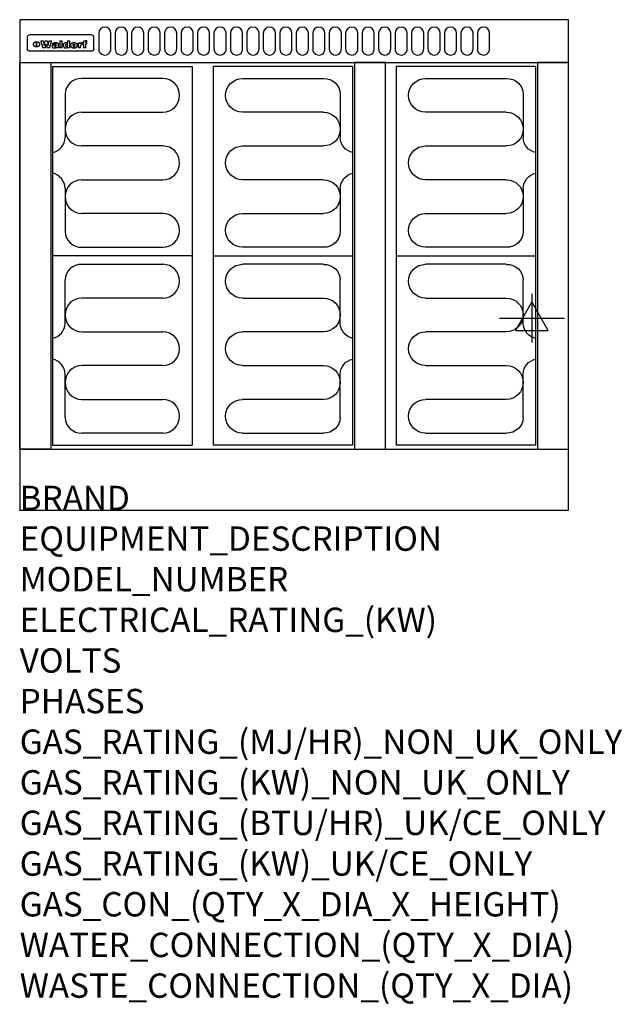
# Model space of a CAD drawing. Extents: x 0 to 988, y -811 to 805.
import ezdxf

# ---------------------------------------------------------------- set-up
doc = ezdxf.new("R2010")
doc.units = 0
doc.header["$LTSCALE"] = 2.5
doc.layers.get('0').update_dxf_attribs({"linetype": 'CONTINUOUS'})
for name, color, linetype in [('Moffat_2D_Electrical', 6, 'CONTINUOUS'), ('Moffat_Detail', 5, 'CONTINUOUS'), ('Moffat_Profile', 1, 'CONTINUOUS')]:
    doc.layers.add(name, color=color, linetype=linetype)
doc.layers.add('Moffat_Notes', color=2, linetype='CONTINUOUS', plot=False)
doc.styles.get("Standard").update_dxf_attribs({"font": 'txt.shx'})

# ---------------------------------------------------------------- blocks, each defined once
blk = doc.blocks.new('ELECTRICAL CONNECTION')
at = {"layer": 'Moffat_2D_Electrical'}
for p, q in [((0, 40), (0, -40)), ((0, 26.7), (-26.7, -20)), ((26.7, -20), (0, 26.7)), ((-53.3, 0), (53.3, 0)), ((-26.7, -20), (26.7, -20))]:
    blk.add_line(p, q, dxfattribs=at)
blk = doc.blocks.new('Elements')
at = {"layer": 'Moffat_Detail'}
for p, q in [((54, 728.2), (54, 106.7)), ((54, 728.2), (282.7, 728.2)), ((282.7, 728.2), (282.7, 106.7)), ((234.6, 708.5), (102, 708.5)), ((74.3, 682.9), (74.3, 611.6)), ((102, 653.1), (234.6, 653.1)), ((234.6, 597.7), (102, 597.7)), ((102, 542.3), (234.6, 542.3)), ((74.3, 528.4), (74.3, 457.1)), ((234.6, 486.9), (102, 486.9)), ((102, 431.5), (234.6, 431.5)), ((282.7, 417.5), (54, 417.5)), ((102, 403.5), (234.6, 403.5)), ((74.3, 306.6), (74.3, 377.9)), ((234.6, 348.1), (102, 348.1)), ((102, 292.7), (234.6, 292.7)), ((234.6, 237.3), (102, 237.3)), ((74.3, 152.1), (74.3, 223.4)), ((102, 181.9), (234.6, 181.9)), ((234.6, 126.5), (102, 126.5)), ((54, 106.7), (282.7, 106.7))]:
    blk.add_line(p, q, dxfattribs=at)
for centre, radius, start, end in [((101, 681.8), 26.7, 87.8584, 177.7315), ((234.6, 680.8), 27.7, 270, 90), ((102, 625.4), 27.7, 90, 270), ((48.5, 612.2), 25.8, 282.2784, 358.8651), ((234.6, 570), 27.7, 270, 90), ((48.3, 527.8), 26, 1.2577, 77.3978), ((102, 514.6), 27.7, 90, 270), ((234.6, 459.2), 27.7, 270, 90), ((101, 458.2), 26.7, 182.2685, 272.1416), ((101, 376.8), 26.7, 87.8584, 177.7315), ((234.6, 375.8), 27.7, 270, 90), ((102, 320.4), 27.7, 90, 270), ((48.3, 307.2), 26, 282.6022, 358.7423), ((234.6, 265), 27.7, 270, 90), ((48.5, 222.8), 25.8, 1.1349, 77.7216), ((102, 209.6), 27.7, 90, 270), ((234.6, 154.2), 27.7, 270, 90), ((101, 153.2), 26.7, 182.2685, 272.1416)]:
    blk.add_arc(centre, radius, start, end, dxfattribs=at)

msp = doc.modelspace()

# ---------------------------------------------------------------- linework, layer by layer
msp.add_point((0, 0))
at = {"layer": 'Moffat_Detail'}
for p, q in [((12.5, 776.5), (12.5, 776.1)), ((12.5, 776.1), (12.5, 773.6)), ((117.5, 780), (16.5, 780)), ((121.5, 776.1), (121.5, 776.5)), ((121.5, 773.6), (121.5, 776.1)), ((12.5, 773.6), (12.5, 759.5)), ((27.3, 760.3), (27.3, 768.9)), ((27.8, 768.9), (27.8, 760.3)), ((34.6, 770.3), (38.7, 770.3)), ((41.7, 770.3), (45.2, 770.3)), ((48.1, 770.3), (52.1, 770.3)), ((57.2, 764.6), (53.4, 764.6)), ((59.5, 765.3), (59.5, 765.3)), ((59.8, 764.7), (59.8, 764.7)), ((59.8, 762.4), (59.8, 762.1)), ((63.5, 759.9), (63.5, 764.4)), ((65.8, 770.3), (65.8, 759)), ((65.8, 770.3), (69.7, 770.3)), ((69.7, 759), (69.7, 770.3)), ((78.3, 770.3), (78.3, 766.3)), ((78.3, 770.3), (82, 770.3)), ((78.6, 760), (78.6, 759)), ((82, 759), (82, 770.3)), ((96, 767.2), (99.5, 767.2)), ((96, 767.2), (96, 759)), ((99.5, 765.6), (99.5, 767.2)), ((99.8, 759), (99.8, 762.3)), ((102.5, 767.4), (102.8, 767.4)), ((102.8, 764.1), (102.8, 767.4)), ((103.4, 767.2), (104.6, 767.2)), ((103.4, 767.2), (103.4, 765.3)), ((104.6, 765.3), (103.4, 765.3)), ((104.6, 767.7), (104.6, 767.2)), ((104.6, 765.3), (104.6, 759)), ((107.9, 770.6), (110, 770.6)), ((108.4, 767.2), (110, 767.2)), ((110, 765.3), (108.4, 765.3)), ((108.4, 759), (108.4, 765.3)), ((110, 768.4), (110, 770.6)), ((110, 765.3), (110, 767.2)), ((121.5, 759.5), (121.5, 773.6)), ((12.5, 759.5), (12.5, 757.1)), ((117.5, 753.3), (16.5, 753.3)), ((42, 759), (37.8, 759)), ((49, 759), (44.9, 759)), ((63.9, 759), (60.1, 759)), ((63.9, 759), (63.9, 759.2)), ((69.7, 759), (65.8, 759)), ((82, 759), (78.6, 759)), ((99.8, 759), (96, 759)), ((108.4, 759), (104.6, 759)), ((121.5, 757.1), (121.5, 759.5))]:
    msp.add_line(p, q, dxfattribs=at)
for points in [[(129.5, 783), (129.5, 757, 1.03045), (149.5, 757.6), (149.5, 783, 1), (129.5, 783, 1)], [(156.5, 783), (156.5, 757, 1.03045), (176.5, 757.6), (176.5, 783, 1), (156.5, 783, 1)], [(183.5, 783), (183.5, 757, 1.03045), (203.5, 757.6), (203.5, 783, 1), (183.5, 783, 1)], [(210.5, 783), (210.5, 757, 1.03045), (230.5, 757.6), (230.5, 783, 1), (210.5, 783, 1)], [(237.5, 783), (237.5, 757, 1.03045), (257.5, 757.6), (257.5, 783, 1), (237.5, 783, 1)], [(264.5, 783), (264.5, 757, 1.03045), (284.5, 757.6), (284.5, 783, 1), (264.5, 783, 1)], [(291.5, 783), (291.5, 757, 1.03045), (311.5, 757.6), (311.5, 783, 1), (291.5, 783, 1)], [(318.5, 783), (318.5, 757, 1.03045), (338.5, 757.6), (338.5, 783, 1), (318.5, 783, 1)], [(345.5, 783), (345.5, 757, 1.03045), (365.5, 757.6), (365.5, 783, 1), (345.5, 783, 1)], [(372.5, 783), (372.5, 757, 1.03045), (392.5, 757.6), (392.5, 783, 1), (372.5, 783, 1)], [(399.5, 783), (399.5, 757, 1.03045), (419.5, 757.6), (419.5, 783, 1), (399.5, 783, 1)], [(426.5, 783), (426.5, 757, 1.03045), (446.5, 757.6), (446.5, 783, 1), (426.5, 783, 1)], [(453.5, 783), (453.5, 757, 1.03045), (473.5, 757.6), (473.5, 783, 1), (453.5, 783, 1)], [(480.5, 783), (480.5, 757, 1.03045), (500.5, 757.6), (500.5, 783, 1), (480.5, 783, 1)], [(507.5, 783), (507.5, 757, 1.03045), (527.5, 757.6), (527.5, 783, 1), (507.5, 783, 1)], [(534.5, 783), (534.5, 757, 1.03045), (554.5, 757.6), (554.5, 783, 1), (534.5, 783, 1)], [(561.5, 783), (561.5, 757, 1.03045), (581.5, 757.6), (581.5, 783, 1), (561.5, 783, 1)], [(588.5, 783), (588.5, 757, 1.03045), (608.5, 757.6), (608.5, 783, 1), (588.5, 783, 1)], [(615.5, 783), (615.5, 757, 1.03045), (635.5, 757.6), (635.5, 783, 1), (615.5, 783, 1)], [(642.5, 783), (642.5, 757, 1.03045), (662.5, 757.6), (662.5, 783, 1), (642.5, 783, 1)], [(669.5, 783), (669.5, 757, 1.03045), (689.5, 757.6), (689.5, 783, 1), (669.5, 783, 1)], [(696.5, 783), (696.5, 757, 1.03045), (716.5, 757.6), (716.5, 783, 1), (696.5, 783, 1)], [(723.5, 783), (723.5, 757, 1.03045), (743.5, 757.6), (743.5, 783, 1), (723.5, 783, 1)], [(750.5, 783), (750.5, 757, 1.03045), (770.5, 757.6), (770.5, 783, 1), (750.5, 783, 1)]]:
    msp.add_lwpolyline(points, format="xyb", dxfattribs=at)
at = {"layer": 'Moffat_Detail', "flags": 128}
for points in [[(22.5, 764.5), (22.5, 764.8), (22.5, 765), (22.6, 765.3), (22.7, 765.6), (22.7, 765.9), (22.9, 766.1), (23, 766.4), (23.1, 766.6), (23.3, 766.9), (23.5, 767.1), (23.7, 767.3), (23.9, 767.5), (24.1, 767.7), (24.3, 767.9), (24.6, 768.1), (24.8, 768.3), (25.1, 768.4), (25.4, 768.5), (25.7, 768.6), (26, 768.7), (26.3, 768.8), (26.6, 768.9), (26.9, 768.9), (27.3, 768.9)], [(27.3, 760.3), (26.9, 760.3), (26.6, 760.4), (26.3, 760.4), (26, 760.5), (25.7, 760.6), (25.4, 760.7), (25.1, 760.8), (24.8, 760.9), (24.6, 761.1), (24.3, 761.2), (24.1, 761.4), (23.9, 761.6), (23.7, 761.8), (23.5, 762), (23.3, 762.2), (23.1, 762.4), (23, 762.7), (22.9, 762.9), (22.7, 763.2), (22.7, 763.4), (22.6, 763.7), (22.5, 764), (22.5, 764.2), (22.5, 764.5)], [(27.8, 768.9), (28.1, 768.9), (28.4, 768.9), (28.7, 768.8), (29, 768.7), (29.3, 768.6), (29.6, 768.5), (29.9, 768.4), (30.2, 768.3), (30.4, 768.1), (30.7, 767.9), (30.9, 767.7), (31.1, 767.5), (31.3, 767.3), (31.5, 767.1), (31.7, 766.9), (31.9, 766.6), (32, 766.4), (32.1, 766.1), (32.3, 765.9), (32.3, 765.6), (32.4, 765.3), (32.5, 765), (32.5, 764.8), (32.5, 764.5)], [(32.5, 764.5), (32.5, 764.2), (32.5, 764), (32.4, 763.7), (32.3, 763.4), (32.3, 763.2), (32.1, 762.9), (32, 762.7), (31.9, 762.4), (31.7, 762.2), (31.5, 762), (31.3, 761.8), (31.1, 761.6), (30.9, 761.4), (30.7, 761.2), (30.4, 761.1), (30.2, 760.9), (29.9, 760.8), (29.6, 760.7), (29.3, 760.6), (29, 760.5), (28.7, 760.4), (28.4, 760.4), (28.1, 760.3), (27.8, 760.3)], [(15, 753.6), (14.7, 753.7), (14.5, 753.8), (14.2, 754), (14, 754.1), (13.8, 754.3), (13.6, 754.5), (13.4, 754.7), (13.2, 754.9), (13, 755.2), (12.9, 755.4), (12.8, 755.7), (12.7, 756), (12.6, 756.2), (12.5, 756.5), (12.5, 756.8), (12.5, 757.1)], [(16.5, 753.3), (16.1, 753.3), (15.7, 753.4), (15.3, 753.4), (15, 753.6)], [(119, 753.6), (118.7, 753.4), (118.3, 753.4), (117.9, 753.3), (117.5, 753.3)], [(121.5, 757.1), (121.5, 756.8), (121.5, 756.5), (121.4, 756.2), (121.3, 756), (121.2, 755.7), (121.1, 755.4), (121, 755.2), (120.8, 754.9), (120.6, 754.7), (120.4, 754.5), (120.2, 754.3), (120, 754.1), (119.8, 754), (119.5, 753.8), (119.3, 753.7), (119, 753.6)]]:
    msp.add_lwpolyline(points, dxfattribs=at)
at = {"layer": 'Moffat_Detail'}
for points in [[(51, 100), (0, 100), (0, 734.8), (51, 734.8)], [(549, 100), (600, 100), (600, 734.8), (549, 734.8)], [(849, 100), (900, 100), (900, 734.8), (849, 734.8)]]:
    msp.add_lwpolyline(points, close=True, dxfattribs=at)
for centre, major_axis, ratio, start_param, end_param in [((16.5, 776.5), (-4, 0), 0.866025, 4.712389, 6.283185), ((117.5, 776.5), (4, 0), 0.866025, 0, 1.570796), ((36.2, 793.1), (-12.1, 57.2), 0.115401, 1.957335, 2.184819), ((39.8, 793.1), (8.3, -57.2), 0.081873, 5.111411, 5.258321), ((40.5, 793.1), (9.8, 57.2), 0.095295, 4.170858, 4.317769), ((43.2, 793.1), (-9.2, -57.2), 0.089618, 0.946737, 1.082967), ((43.6, 793.1), (-9.5, 57.2), 0.09282, 2.05754, 2.19377), ((46.4, 793.1), (9.3, -57.2), 0.090857, 5.108549, 5.255459), ((47.1, 793.1), (8.1, 57.2), 0.079858, 4.16586, 4.312771), ((50.6, 793.1), (-11.9, -57.2), 0.113882, 0.956097, 1.183581), ((53.4, 793.1), (5.6, 57.2), 0.055651, 4.126897, 4.140913), ((52.8, 793.1), (-2.5, 57.2), 0.025591, 2.160584, 2.16673), ((52.2, 793.1), (-9.6, 57.2), 0.093749, 2.152075, 2.165164), ((54.2, 793.1), (18.6, 57.2), 0.165404, 4.189319, 4.200965), ((50.9, 793.1), (-23.3, 57.1), 0.194381, 2.101775, 2.112984), ((55.2, 793.1), (43, 56.1), 0.25987, 4.343559, 4.352682), ((53.4, 793.1), (6.5, 57.2), 0.064641, 4.198044, 4.211249), ((48.6, 793.1), (-46.9, 55.9), 0.264454, 1.973584, 1.982592), ((53.2, 793.1), (19.2, 57.2), 0.169083, 4.260536, 4.271857), ((56.1, 793.1), (70.2, 54.3), 0.260447, 4.481081, 4.482969), ((52.7, 793.1), (38.4, 56.4), 0.251437, 4.384455, 4.394363), ((56.7, 793.1), (92.7, 52.9), 0.234951, 4.548304, 4.553022), ((51.6, 793.1), (68.1, 54.4), 0.262167, 4.542362, 4.550386), ((57.9, 793.1), (137.5, 51.4), 0.183066, 4.618103, 4.622349), ((47.1, 793.1), (171.6, 50.8), 0.153536, 4.711284, 4.711442), ((50.1, 793.1), (103.1, 52.5), 0.221899, 4.644434, 4.64947), ((59.3, 793.1), (201.5, 50.5), 0.133732, 4.65719, 4.660806), ((47.1, 793.1), (164.4, 50.9), 0.159069, 4.712693, 4.716471), ((60.9, 793.1), (292.2, 50), 0.095174, 4.678021, 4.681008), ((42.7, 793.1), (248, 50.2), 0.110898, 4.743263, 4.746097), ((62.3, 793.1), (385.1, 49.8), 0.073106, 4.687841, 4.68957), ((33, 793.1), (419.8, 49.8), 0.06724, 4.760567, 4.762456), ((57.9, 793.1), (-13.8, -57.2), 0.129036, 1.012618, 1.017815), ((55.2, 793.1), (22.9, -57.1), 0.191942, 5.224849, 5.235881), ((61, 793.1), (66.1, 54.5), 0.263696, 4.437831, 4.444759), ((57, 793.1), (-30.7, -56.8), 0.228764, 1.174057, 1.18459), ((57.1, 793.1), (-7.7, -57.2), 0.075574, 1.059217, 1.061261), ((64.1, 793.1), (515.2, 49.7), 0.055044, 4.69372, 4.695135), ((44.2, 793.1), (-169.3, 50.9), 0.15527, 1.694039, 1.697981), ((-7, 793.1), (1110.6, 49.6), 0.025722, 4.769284, 4.770072), ((65.8, 793.1), (155.6, 51.1), 0.166311, 4.6044, 4.610066), ((56, 793.1), (102.4, 52.5), 0.222801, 4.613084, 4.614656), ((52.9, 793.1), (296.9, 50), 0.093749, 4.712637, 4.715153), ((-11.3, 793.1), (-858.7, 49.6), 0.033222, 1.653283, 1.653441), ((61.7, 793.1), (314.8, 50), 0.088692, 4.686369, 4.686684), ((61.7, 793.1), (322.4, 50), 0.086718, 4.687324, 4.69031), ((92.6, 793.1), (429.4, 49.8), 0.065786, 4.624035, 4.625927), ((-52.8, 793.1), (1889.2, 49.6), 0.015141, 4.770823, 4.770981), ((68.1, 793.1), (206, 50.5), 0.131158, 4.63262, 4.636554), ((63.8, 793.1), (114, 52.1), 0.208712, 4.569526, 4.569683), ((82.3, 793.1), (-1288.1, 49.6), 0.022189, 1.553095, 1.553409), ((156.4, 793.1), (-1660.2, 49.6), 0.017226, 1.512322, 1.512794), ((62.8, 793.1), (-216.9, 50.4), 0.125291, 1.581661, 1.584648), ((66.9, 793.1), (102.4, 52.5), 0.222801, 4.519783, 4.525301), ((60, 793.1), (119.4, 51.9), 0.202417, 4.615998, 4.621028), ((66.3, 793.1), (164.4, 50.9), 0.159069, 4.619441, 4.623217), ((63.5, 793.1), (55.3, 55.3), 0.267949, 4.377275, 4.377591), ((67.3, 793.1), (73.6, 54), 0.25723, 4.418721, 4.426938), ((90.2, 793.1), (-528, 49.7), 0.053742, 1.517341, 1.518758), ((61.8, 793.1), (30.6, 56.8), 0.228452, 4.238215, 4.247983), ((60, 793.1), (-27.3, 56.9), 0.214652, 1.976624, 1.987157), ((59.7, 793.1), (32.5, 56.7), 0.235222, 4.3191, 4.326016), ((60.2, 793.1), (6.7, 57.2), 0.066505, 4.133361, 4.147374), ((59.4, 793.1), (-7.9, 57.2), 0.07749, 2.123667, 2.126657), ((58.4, 793.1), (-13.3, 57.2), 0.125639, 2.163832, 2.179958), ((78.4, 793.1), (-321.5, 50), 0.086957, 1.527211, 1.529258), ((72, 793.1), (-203.7, 50.5), 0.132462, 1.548566, 1.552502), ((68, 793.1), (-124.8, 51.7), 0.19635, 1.600887, 1.605924), ((66.3, 793.1), (-88.1, 53.2), 0.240603, 1.668887, 1.670303), ((65.3, 793.1), (-65.9, 54.5), 0.263833, 1.741061, 1.749871), ((64.3, 793.1), (-35.9, 56.6), 0.245476, 1.903977, 1.913099), ((63.7, 793.1), (15.6, -57.2), 0.143886, 5.169919, 5.180611), ((63.5, 793.1), (5, -57.2), 0.050176, 5.215542, 5.229533), ((63.5, 793.1), (1.8, -57.2), 0.01784, 5.233387, 5.237788), ((62.3, 793.1), (11.6, -57.2), 0.110898, 5.309416, 5.317631), ((71.6, 793.1), (7.6, 57.2), 0.075145, 4.181513, 4.194876), ((71.5, 793.1), (2.7, 57.2), 0.02741, 4.158499, 4.172809), ((71.3, 793.1), (-1.5, 57.2), 0.015141, 2.125594, 2.130785), ((71.2, 793.1), (-3.9, 57.2), 0.038713, 2.12857, 2.142732), ((70.8, 793.1), (-10.4, 57.2), 0.100388, 2.127132, 2.140044), ((71.6, 793.1), (14.2, 57.2), 0.132942, 4.217947, 4.230209), ((70.4, 793.1), (-16.7, 57.2), 0.151836, 2.113922, 2.125898), ((71.5, 793.1), (22.5, 57.1), 0.189973, 4.271929, 4.283091), ((69.6, 793.1), (-26, 57), 0.208712, 2.075169, 2.085893), ((71.3, 793.1), (32.6, 56.7), 0.23556, 4.342821, 4.353042), ((68.7, 793.1), (-37.1, 56.5), 0.24862, 2.01897, 2.028757), ((71, 793.1), (41.8, 56.2), 0.25802, 4.407996, 4.411456), ((70.7, 793.1), (52.3, 55.5), 0.267543, 4.46898, 4.478419), ((67.5, 793.1), (-49.8, 55.7), 0.266482, 1.957011, 1.963804), ((65.4, 793.1), (-71.1, 54.2), 0.259631, 1.869426, 1.877173), ((69.6, 793.1), (79.8, 53.6), 0.25057, 4.588067, 4.595306), ((67.3, 793.1), (126.6, 51.7), 0.194381, 4.683066, 4.688103), ((59.8, 793.1), (262.6, 50.1), 0.105184, 4.747203, 4.74988), ((14.6, 793.1), (1049.6, 49.6), 0.027212, 4.768674, 4.769147), ((75.4, 793.1), (-7.5, -57.2), 0.074301, 1.030258, 1.04378), ((75.3, 793.1), (-1.3, -57.2), 0.013151, 1.0148, 1.020776), ((75, 793.1), (4.4, -57.2), 0.043702, 5.265351, 5.279668), ((75.7, 793.1), (-22.6, -57.1), 0.190252, 1.109071, 1.119132), ((74.3, 793.1), (18.4, -57.2), 0.164024, 5.23019, 5.241524), ((110.7, 793.1), (-608.3, 49.7), 0.046748, 1.516571, 1.51783), ((73.3, 793.1), (-35.6, 56.6), 0.244573, 2.0002, 2.003034), ((75.8, 793.1), (65.2, 54.6), 0.26432, 4.491487, 4.49809), ((71.6, 793.1), (-64.6, 54.6), 0.264702, 1.852107, 1.860141), ((75.1, 793.1), (272.7, 50.1), 0.101547, 4.697199, 4.699872), ((87.1, 793.1), (-191.5, 50.6), 0.139796, 1.550929, 1.55455), ((57.2, 793.1), (-273.9, 50.1), 0.101131, 1.658507, 1.660713), ((78.7, 793.1), (-321.5, 50), 0.086957, 1.578175, 1.580218), ((93.3, 793.1), (231.9, 50.3), 0.117913, 4.615403, 4.618397), ((84.8, 793.1), (-148.6, 51.2), 0.172511, 1.576996, 1.577783), ((81.9, 793.1), (-91.8, 53), 0.235994, 1.653744, 1.660354), ((77.7, 793.1), (-70.5, 54.2), 0.260167, 1.764324, 1.771713), ((81.8, 793.1), (61.6, 54.8), 0.266377, 4.411213, 4.418617), ((80.5, 793.1), (-61.6, 54.9), 0.266408, 1.758066, 1.767034), ((77.8, 793.1), (-30.1, 56.8), 0.226427, 1.978456, 1.981757), ((79.6, 793.1), (24.3, 57), 0.200106, 4.212969, 4.223361), ((77.9, 793.1), (-16.4, 57.2), 0.149882, 2.057924, 2.069086), ((83.7, 793.1), (51.5, 55.6), 0.267285, 4.327441, 4.337394), ((80.1, 793.1), (-49.9, 55.7), 0.266551, 1.823201, 1.824931), ((78.7, 793.1), (8.2, 57.2), 0.0807, 4.149744, 4.163119), ((78.2, 793.1), (-4.2, 57.2), 0.041882, 2.109094, 2.124033), ((78.4, 793.1), (1.7, 57.2), 0.017226, 4.152046, 4.156608), ((83.8, 793.1), (9, 57.2), 0.088184, 4.186201, 4.199249), ((83.7, 793.1), (2.8, 57.2), 0.027714, 4.159472, 4.173624), ((83.5, 793.1), (-1.5, 57.2), 0.015614, 2.124625, 2.134692), ((83.2, 793.1), (-7, 57.2), 0.069544, 2.126571, 2.139948), ((83.8, 793.1), (16.7, 57.2), 0.151836, 4.229671, 4.241618), ((82.8, 793.1), (-14.2, 57.2), 0.132942, 2.115411, 2.127694), ((82.2, 793.1), (-23.3, 57.1), 0.194381, 2.081595, 2.092785), ((83.7, 793.1), (26.4, 57), 0.210674, 4.294745, 4.305593), ((81.3, 793.1), (-34.4, 56.6), 0.241175, 2.026635, 2.036888), ((83.5, 793.1), (39, 56.4), 0.252891, 4.381399, 4.391148), ((80, 793.1), (-50.1, 55.7), 0.266651, 1.946823, 1.955822), ((83.1, 793.1), (52.2, 55.5), 0.267498, 4.464093, 4.47007), ((82.5, 793.1), (69.2, 54.3), 0.261267, 4.545202, 4.552596), ((78.4, 793.1), (-66.6, 54.5), 0.263322, 1.879754, 1.88639), ((81.5, 793.1), (94.6, 52.9), 0.232514, 4.625697, 4.631834), ((76, 793.1), (-90.7, 53), 0.237382, 1.812155, 1.818479), ((79.2, 793.1), (141.8, 51.3), 0.178819, 4.696373, 4.700938), ((75.3, 793.1), (215.3, 50.4), 0.126114, 4.736034, 4.73934), ((87.6, 793.1), (-7.7, -57.2), 0.076008, 1.03717, 1.050376), ((87.5, 793.1), (-2.3, -57.2), 0.022692, 1.017439, 1.027817), ((87.3, 793.1), (3, -57.2), 0.029919, 5.265084, 5.280816), ((64, 793.1), (415, 49.8), 0.067991, 4.760699, 4.762588), ((86.8, 793.1), (11.9, -57.2), 0.113578, 5.258763, 5.270726), ((87.7, 793.1), (-22, -57.1), 0.186632, 1.111751, 1.12134), ((86, 793.1), (25.3, -57), 0.204955, 5.203704, 5.209532), ((87.6, 793.1), (61.8, 54.8), 0.266311, 4.482757, 4.489988), ((83.7, 793.1), (-62.6, 54.8), 0.2659, 1.863621, 1.871342), ((85.7, 793.1), (260.8, 50.2), 0.105885, 4.701778, 4.704608), ((20.6, 793.1), (1159.3, 49.6), 0.024646, 4.769693, 4.770323), ((68.2, 793.1), (-279, 50.1), 0.099395, 1.660529, 1.663051), ((151.1, 793.1), (-1053.4, 49.6), 0.027114, 1.513084, 1.513872), ((92.5, 793.1), (-282.6, 50.1), 0.098214, 1.575612, 1.578128), ((109.3, 793.1), (272.7, 50.1), 0.101547, 4.619318, 4.621997), ((90.4, 793.1), (-65.2, 54.6), 0.26432, 1.778493, 1.786039), ((94.2, 793.1), (61.4, 54.9), 0.266496, 4.406783, 4.414504), ((111.6, 793.1), (-374.3, 49.9), 0.075145, 1.522605, 1.524652), ((90.3, 793.1), (-26, 57), 0.208712, 1.996811, 2.002471), ((91.7, 793.1), (21.1, 57.1), 0.18121, 4.191471, 4.201076), ((90.3, 793.1), (-11.2, 57.2), 0.107749, 2.076409, 2.088357), ((90.9, 793.1), (8.3, 57.2), 0.081621, 4.14624, 4.15946), ((90.5, 793.1), (-3, 57.2), 0.03022, 2.107893, 2.12346), ((102.1, 793.1), (-205.5, 50.5), 0.131452, 1.546924, 1.550387), ((90.6, 793.1), (1.5, 57.2), 0.014915, 4.147984, 4.158523), ((98.2, 793.1), (-130.8, 51.6), 0.189973, 1.592906, 1.597786), ((96.4, 793.1), (-93.1, 52.9), 0.234389, 1.655413, 1.66155), ((99.8, 793.1), (69.2, 54.3), 0.261267, 4.405886, 4.413312), ((95.4, 793.1), (-68, 54.4), 0.262233, 1.735791, 1.742398), ((94.7, 793.1), (-48.1, 55.8), 0.265413, 1.834386, 1.843508), ((98.2, 793.1), (52.2, 55.5), 0.267521, 4.338589, 4.344747), ((97, 793.1), (38.1, 56.4), 0.250834, 4.265762, 4.275544), ((94.4, 793.1), (-35, 56.6), 0.242881, 1.919569, 1.929632), ((96, 793.1), (-26.4, -57), 0.210674, 1.063776, 1.074654), ((94.2, 793.1), (22.2, -57.1), 0.188032, 5.147164, 5.158483), ((95.3, 793.1), (-16.5, -57.2), 0.150169, 1.020445, 1.032574), ((94.2, 793.1), (14.2, -57.2), 0.132942, 5.198342, 5.210604), ((94.8, 793.1), (-9, -57.2), 0.088184, 1.003234, 1.016299), ((94.2, 793.1), (7, -57.2), 0.068759, 5.235336, 5.248857), ((94.3, 793.1), (1.7, -57.2), 0.016653, 5.256725, 5.26616), ((94.5, 793.1), (-2.8, -57.2), 0.027714, 1.003721, 1.017879), ((98.9, 793.1), (25, 57), 0.20353, 4.300124, 4.312862), ((98.2, 793.1), (43.6, 56.1), 0.260713, 4.423733, 4.43333), ((100.4, 793.1), (-12.4, -57.2), 0.117982, 1.033332, 1.046072), ((99.9, 793.1), (-1.2, -57.2), 0.01219, 1.001543, 1.007994), ((101, 793.1), (35.2, 56.6), 0.243664, 4.312626, 4.321903), ((97.2, 793.1), (68, 54.4), 0.262233, 4.550384, 4.55479), ((101.7, 793.1), (73.1, 54.1), 0.25768, 4.506658, 4.509802), ((94.8, 793.1), (117.6, 52), 0.20449, 4.671362, 4.676399), ((102.6, 793.1), (137.9, 51.4), 0.1827, 4.630067, 4.634626), ((87.3, 793.1), (257.6, 50.2), 0.107097, 4.745641, 4.748475), ((107, 793.1), (591.6, 49.7), 0.048049, 4.698612, 4.700027), ((33.5, 793.1), (1202.2, 49.6), 0.023769, 4.76835, 4.768823), ((82.5, 793.1), (-2347.2, 49.6), 0.01219, 1.57938, 1.579537), ((97, 793.1), (-644.1, 49.7), 0.044182, 1.582687, 1.583316), ((103.4, 793.1), (14.1, 57.2), 0.131452, 4.299285, 4.311748), ((104.3, 793.1), (3.7, 57.2), 0.03708, 4.254584, 4.269397), ((101.9, 793.1), (30.1, 56.8), 0.226427, 4.398701, 4.40865), ((100.1, 793.1), (48.7, 55.8), 0.265819, 4.517421, 4.521688), ((97, 793.1), (79, 53.7), 0.251437, 4.648034, 4.654359), ((88.9, 793.1), (152.4, 51.1), 0.169083, 4.766957, 4.771229), ((68.7, 793.1), (328.2, 49.9), 0.08525, 4.814904, 4.817278), ((-101.4, 793.1), (1774.7, 49.6), 0.016116, 4.829801, 4.830117), ((106.8, 793.1), (-22.4, -57.1), 0.189388, 1.182942, 1.193813), ((108.2, 793.1), (-2.3, -57.2), 0.022692, 1.106135, 1.1096), ((108.6, 793.1), (3.3, -57.2), 0.033222, 5.176023, 5.178385), ((108.5, 793.1), (2.8, -57.2), 0.027714, 5.178971, 5.181805), ((101.7, 793.1), (94.6, 52.9), 0.232514, 4.655615, 4.657506), ((82.1, 793.1), (359.8, 49.9), 0.078055, 4.775839, 4.778046), ((201.5, 793.1), (-1202.2, 49.6), 0.023769, 1.495299, 1.495456), ((210.2, 793.1), (-1316.7, 49.6), 0.021708, 1.495293, 1.495451), ((46, 793.1), (-73.1, 54.1), 0.25768, 1.86586, 1.870605), ((41.1, 793.1), (-117.5, 52), 0.204617, 1.77256, 1.777782), ((28.2, 793.1), (-228.9, 50.3), 0.119322, 1.713758, 1.716924), ((-34.4, 793.1), (-752.4, 49.7), 0.037879, 1.693205, 1.694313), ((239.5, 793.1), (1517.1, 49.6), 0.018848, 4.590755, 4.591072), ((108.9, 793.1), (432, 49.8), 0.0654, 4.58415, 4.585891), ((81.1, 793.1), (197.7, 50.5), 0.136017, 4.558661, 4.562143), ((75.3, 793.1), (146.9, 51.2), 0.174015, 4.536328, 4.538543), ((70.1, 793.1), (100.9, 52.6), 0.224611, 4.482667, 4.488993), ((58.3, 793.1), (-49, 55.7), 0.266048, 1.968618, 1.974626), ((60.7, 793.1), (-114, 52.1), 0.208712, 1.776748, 1.782285), ((51.1, 793.1), (-197.7, 50.5), 0.136017, 1.721992, 1.725474), ((-7.4, 793.1), (-687, 49.7), 0.04145, 1.693702, 1.69481), ((206.8, 793.1), (1087.7, 49.6), 0.026261, 4.590174, 4.590491), ((119.3, 793.1), (361.1, 49.9), 0.077793, 4.580942, 4.583), ((95.4, 793.1), (158.8, 51), 0.163614, 4.541237, 4.545511), ((88.8, 793.1), (100.3, 52.6), 0.225358, 4.480428, 4.483117), ((86.5, 793.1), (79.3, 53.7), 0.251155, 4.432219, 4.439651), ((71.5, 793.1), (-132.6, 51.5), 0.188032, 1.753518, 1.758422), ((63.5, 793.1), (-202.9, 50.5), 0.132942, 1.718563, 1.722045), ((43.3, 793.1), (-374.3, 49.9), 0.075145, 1.698974, 1.701032), ((-38.2, 793.1), (-1053.4, 49.6), 0.027114, 1.692299, 1.693091), ((228.9, 793.1), (1159.3, 49.6), 0.024646, 4.590317, 4.59095), ((139, 793.1), (410.3, 49.8), 0.068759, 4.583656, 4.585556), ((115.9, 793.1), (215.3, 50.4), 0.126114, 4.564386, 4.56771), ((107, 793.1), (137.1, 51.4), 0.183492, 4.528494, 4.53324), ((102.4, 793.1), (94.6, 52.9), 0.232514, 4.472821, 4.478987)]:
    msp.add_ellipse(centre, major_axis=major_axis, ratio=ratio, start_param=start_param, end_param=end_param, dxfattribs=at)
at = {"layer": 'Moffat_Profile'}
for p, q in [((0, 735), (900, 735)), ((0, 100), (900, 100))]:
    msp.add_line(p, q, dxfattribs=at)
msp.add_lwpolyline([(0, 0), (900, 0), (900, 805), (0, 805)], close=True, dxfattribs=at)

# ---------------------------------------------------------------- block references
for name, p in [('Elements', (0, 0)), ('ELECTRICAL CONNECTION', (840, 315))]:
    msp.add_blockref(name, p)
at = {"xscale": -1}
for p in [(600, 0), (900, 0)]:
    msp.add_blockref('Elements', p, dxfattribs=at)

# ---------------------------------------------------------------- texts
at = {"layer": 'Moffat_Notes', "flags": 3}
for tag, p, s in [('BRAND', (0, 0), 'WALDORF'), ('EQUIPMENT_DESCRIPTION', (0, -66.7), 'ELECTRIC STATIC OVEN RANGE 900mm'), ('MODEL_NUMBER', (0, -133.3), 'RNL8610E-P'), ('ELECTRICAL_RATING_(KW)', (0, -200), '20.9'), ('VOLTS', (0, -266.7), '400-415'), ('PHASES', (0, -333.3), '3 P+N+E (29 A / ø)'), ('GAS_RATING_(MJ/HR)_NON_UK_ONLY', (0, -400), 'N/A'), ('GAS_RATING_(KW)_NON_UK_ONLY', (0, -466.7), 'N/A'), ('GAS_RATING_(BTU/HR)_UK/CE_ONLY', (0, -533.2), 'N/A'), ('GAS_RATING_(KW)_UK/CE_ONLY', (0, -600), 'N/A'), ('GAS_CON_(QTY_X_DIA_X_HEIGHT)', (0, -666.8), 'N/A'), ('WATER_CONNECTION_(QTY_X_DIA)', (0, -733.5), 'N/A'), ('WASTE_CONNECTION_(QTY_X_DIA)', (0, -800.3), 'N/A')]:
    msp.add_attdef(tag, p, s, height=40, dxfattribs=at)

doc.saveas('drawing.dxf')
